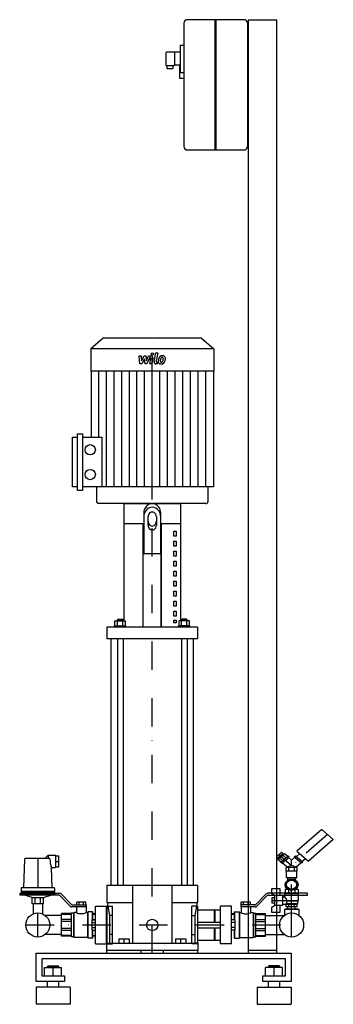
# Model space of a CAD drawing. Extents: x -254 to 300, y 0 to 1738.
import ezdxf

# ---------------------------------------------------------------- set-up
doc = ezdxf.new("R2010")
doc.units = 0
doc.header["$LTSCALE"] = 100
doc.header["$MEASUREMENT"] = 0
doc.linetypes.add('DASHDOT', pattern=[1, 0.5, -0.25, 0, -0.25])
doc.layers.get('0').update_dxf_attribs({"color": 124})
doc.layers.add('CP_AXIS', color=143, linetype='DASHDOT')
doc.layers.add('CP_DETAL', color=33, linetype='Continuous')

msp = doc.modelspace()

# ---------------------------------------------------------------- linework, layer by layer
at = {"extrusion": (0, 1, 0)}
for p, q in [((91, 1738), (42, 1738)), ((91, 1508), (91, 1738)), ((142, 1738), (92.5, 1738)), ((92.5, 1738), (92.5, 1508)), ((150, 1738), (200, 1738)), ((150, 90), (150, 1738)), ((36, 1732), (36, 1514)), ((91, 1737.5), (92.5, 1737.5)), ((148, 1732), (150, 1732)), ((148, 1732), (148, 1514)), ((29, 1693), (36, 1693)), ((29, 1693), (29, 1645)), ((148, 1688), (150, 1688)), ((4, 1679.5), (4, 1658)), ((29, 1680.5), (5, 1680.5)), ((19, 1680.5), (19, 1658)), ((5, 1657), (18, 1657)), ((5.5, 1657), (5.5, 1653)), ((6.5, 1652), (16, 1652)), ((17, 1653), (17, 1657)), ((29, 1657.5), (18.9, 1657.5)), ((28, 1657.5), (28, 1634.5)), ((28, 1634.5), (36, 1634.5)), ((29, 1645), (36, 1645)), ((150, 1558), (148, 1558)), ((42, 1508), (91, 1508)), ((91, 1508.5), (92.5, 1508.5)), ((92.5, 1508), (142, 1508)), ((-106.8, 1176), (-128.5, 1157.1)), ((66.8, 1176), (-106.8, 1176)), ((66.8, 1176), (88.5, 1157.1)), ((88.5, 1157.1), (-128.5, 1157.1)), ((-128.5, 1157.1), (-128.5, 1117.6)), ((88.5, 1157.1), (88.5, 1117.6)), ((88.5, 1117.6), (-128.5, 1117.6)), ((-127.8, 1117.6), (-127.8, 1000.8)), ((87.8, 1117.6), (87.8, 913.2)), ((-161, 913.2), (-161, 1000.8)), ((-161, 1000.8), (-152, 1000.8)), ((-152, 907.2), (-152, 1006.8)), ((-152, 1006.8), (-142.9, 1006.8)), ((-142.9, 1006.8), (-142.9, 907.2)), ((-142.9, 1000.8), (-109.3, 1000.8)), ((-152, 913.2), (-161, 913.2)), ((-142.9, 907.2), (-152, 907.2)), ((87.8, 913.2), (-142.9, 913.2)), ((-118.2, 913.2), (-118.2, 887)), ((78.2, 913.2), (78.2, 887)), ((-70, 884), (-70, 676.7)), ((30, 884), (30, 676.7)), ((-35, 867), (-35, 795.7)), ((-27.5, 846), (-27.5, 860.2)), ((-12.5, 860.2), (-12.5, 846)), ((-5, 795.7), (-5, 867)), ((-70, 848.7), (-35, 848.7)), ((-70, 848.7), (-35, 848.7)), ((-36, 665.8), (-36, 848.7)), ((-36, 665.8), (-36, 848.7)), ((-5, 848.7), (30, 848.7)), ((-5, 848.7), (30, 848.7)), ((-4, 848.7), (-4, 665.8)), ((-4, 665.8), (-4, 848.7)), ((18.3, 835.4), (22.2, 835.4)), ((18.3, 826.6), (18.3, 835.4)), ((22.2, 835.4), (22.2, 826.6)), ((22.2, 826.6), (18.3, 826.6)), ((18.3, 817.7), (22.2, 817.7)), ((18.3, 808.9), (18.3, 817.7)), ((22.2, 817.7), (22.2, 808.9)), ((22.2, 808.9), (18.3, 808.9)), ((18.3, 800.1), (22.2, 800.1)), ((18.3, 791.2), (18.3, 800.1)), ((22.2, 800.1), (22.2, 791.2)), ((-35, 795.7), (-5, 795.7)), ((22.2, 791.2), (18.3, 791.2)), ((18.3, 782.4), (22.2, 782.4)), ((18.3, 773.6), (18.3, 782.4)), ((22.2, 782.4), (22.2, 773.6)), ((22.2, 773.6), (18.3, 773.6)), ((18.3, 764.7), (22.2, 764.7)), ((18.3, 755.9), (18.3, 764.7)), ((22.2, 764.7), (22.2, 755.9)), ((22.2, 755.9), (18.3, 755.9)), ((18.3, 747.1), (22.2, 747.1)), ((18.3, 738.2), (18.3, 747.1)), ((22.2, 738.2), (18.3, 738.2)), ((22.2, 747.1), (22.2, 738.2)), ((18.3, 729.4), (22.2, 729.4)), ((18.3, 720.6), (18.3, 729.4)), ((22.2, 720.6), (18.3, 720.6)), ((22.2, 729.4), (22.2, 720.6)), ((18.3, 711.7), (22.2, 711.7)), ((18.3, 702.9), (18.3, 711.7)), ((22.2, 702.9), (18.3, 702.9)), ((22.2, 711.7), (22.2, 702.9)), ((-80.6, 679.7), (-81.6, 678.7)), ((-71.6, 678.7), (-81.6, 678.7)), ((-81.6, 676.7), (-81.6, 678.7)), ((-80.6, 679.7), (-72.6, 679.7)), ((-72.6, 679.7), (-71.6, 678.7)), ((-71.6, 676.7), (-71.6, 678.7)), ((18.3, 694.1), (22.2, 694.1)), ((18.3, 685.2), (18.3, 694.1)), ((22.2, 685.2), (18.3, 685.2)), ((18.3, 678.3), (22.2, 678.3)), ((18.3, 673.3), (18.3, 678.3)), ((22.2, 694.1), (22.2, 685.2)), ((22.2, 678.3), (22.2, 673.3)), ((32.6, 679.7), (31.6, 678.7)), ((31.6, 678.7), (41.6, 678.7)), ((31.6, 676.7), (31.6, 678.7)), ((40.6, 679.7), (32.6, 679.7)), ((40.6, 679.7), (41.6, 678.7)), ((41.6, 676.7), (41.6, 678.7)), ((-100, 665.8), (-100, 645.8)), ((-86.6, 668.3), (-66.6, 668.3)), ((-86.6, 665.8), (-86.6, 668.3)), ((-85.8, 668.3), (-85.8, 676.7)), ((-85.8, 676.7), (-67.3, 676.7)), ((-81.2, 668.3), (-81.2, 676.7)), ((-71.9, 668.3), (-71.9, 676.7)), ((-67.3, 668.3), (-67.3, 676.7)), ((-66.6, 665.8), (-66.6, 668.3)), ((22.2, 673.3), (18.3, 673.3)), ((46.6, 668.3), (26.6, 668.3)), ((26.6, 665.8), (26.6, 668.3)), ((27.3, 668.3), (27.3, 676.7)), ((45.8, 676.7), (27.3, 676.7)), ((31.9, 668.3), (31.9, 676.7)), ((41.2, 668.3), (41.2, 676.7)), ((45.8, 668.3), (45.8, 676.7)), ((46.6, 665.8), (46.6, 668.3)), ((60, 665.8), (60, 645.8)), ((-92.5, 210), (-92.5, 645.8)), ((-81.6, 645.8), (-81.6, 210)), ((-71.6, 645.8), (-71.6, 210)), ((31.6, 645.8), (31.6, 210)), ((41.6, 645.8), (41.6, 210)), ((52.5, 210), (52.5, 645.8)), ((279.1, 308.6), (235.2, 270.6)), ((279.1, 308.6), (299.6, 290.9)), ((299.6, 290.9), (255.7, 252.8)), ((-209.5, 257.3), (-204, 263)), ((-204, 263), (-204, 257.3)), ((-204, 263), (-191, 263)), ((-191, 263), (-191, 241.3)), ((-191, 261.5), (-190, 261.5)), ((-190, 262), (-185, 262)), ((-190, 242.4), (-190, 262)), ((-185, 242.4), (-185, 262)), ((208.2, 268.3), (199, 260.3)), ((210.8, 266), (201.6, 258.1)), ((201.9, 255.9), (213.3, 265.8)), ((206.5, 250.7), (219.3, 261.7)), ((208.2, 268.3), (210.8, 266)), ((209.4, 264.8), (210.8, 263.6)), ((215.8, 258.7), (210.4, 263.3)), ((218.6, 261.2), (213.3, 265.8)), ((221.4, 259.9), (219.3, 261.7)), ((232.7, 261.7), (230.6, 259.9)), ((245.5, 250.7), (232.7, 261.7)), ((234.2, 260.5), (240.5, 266)), ((235.2, 270.6), (255.7, 252.8)), ((-245.3, 256.3), (-247, 205.8)), ((-201.7, 257.3), (-244.3, 257.3)), ((-190, 252.2), (-185, 252.2)), ((199, 260.3), (201.6, 258.1)), ((207.2, 251.3), (201.9, 255.9)), ((203, 259.3), (204.4, 258.1)), ((210, 253.7), (204.7, 258.3)), ((208.6, 248.9), (206.5, 250.7)), ((208.6, 248.9), (221.4, 259.9)), ((218, 242), (209.3, 249.5)), ((226, 244.9), (218, 242)), ((226, 254.7), (220.7, 259.3)), ((231.3, 259.3), (226, 254.7)), ((226, 244.9), (226, 254.7)), ((234, 242), (226, 244.9)), ((243.4, 248.9), (230.6, 259.9)), ((242.7, 249.5), (234, 242)), ((245.5, 250.7), (243.4, 248.9)), ((244.1, 251.9), (250.4, 257.4)), ((-198.2, 241.3), (-197, 205.8)), ((-198.2, 241.3), (-191, 241.3)), ((-191, 242.9), (-190, 242.9)), ((-190, 242.4), (-185, 242.4)), ((235.8, 241.4), (216.2, 241.4)), ((216.2, 235.3), (216.2, 241.4)), ((235.8, 235.3), (216.2, 235.3)), ((217.5, 235.3), (217, 234.9)), ((235, 234.9), (217, 234.9)), ((217, 223.8), (217, 234.9)), ((218, 242), (218, 241.4)), ((221.1, 235.3), (221.1, 241.4)), ((230.9, 235.3), (230.9, 241.4)), ((234.5, 235.3), (235, 234.9)), ((235, 223.8), (235, 234.9)), ((235.8, 235.3), (235.8, 241.4)), ((-100, 210), (-100, 180)), ((-55, 210), (-55, 108)), ((15, 108), (15, 210)), ((60, 210), (60, 180)), ((217, 223.8), (235, 223.8)), ((217.5, 223.3), (217, 223.8)), ((217, 215.6), (221.5, 217.9)), ((217, 211.1), (217, 215.6)), ((217, 206.6), (217, 211.1)), ((217.5, 223.3), (234.5, 223.3)), ((219.2, 219.2), (219.2, 223.3)), ((221.5, 217.9), (226, 220.1)), ((226, 220.1), (230.5, 217.9)), ((230.5, 217.9), (235, 215.6)), ((232.8, 219.2), (232.8, 223.3)), ((234.5, 223.3), (235, 223.8)), ((235, 215.6), (235, 211.1)), ((235, 211.1), (235, 206.6)), ((-254, 196), (-254, 192.5)), ((-254, 196), (-183.8, 196)), ((-184.4, 192.5), (-254, 192.5)), ((-251.5, 204.7), (-251.5, 199)), ((-192.5, 199), (-251.5, 199)), ((-251, 198.5), (-251.5, 199)), ((-251, 198.5), (-251.5, 198)), ((-192.5, 198), (-251.5, 198)), ((-251.5, 198), (-251.5, 194.4)), ((-193, 198.5), (-251, 198.5)), ((-193.5, 205.8), (-250.5, 205.8)), ((-193.5, 193.4), (-250.5, 193.4)), ((-231.8, 188.3), (-247, 193.4)), ((-212.2, 188.3), (-197, 193.4)), ((-193, 198.5), (-192.5, 199)), ((-193, 198.5), (-192.5, 198)), ((-192.5, 204.7), (-192.5, 199)), ((-192.5, 198), (-192.5, 194.4)), ((-164.8, 173.2), (-183, 191.9)), ((-180.9, 194.8), (-162.7, 176.1)), ((162.7, 176.1), (180.9, 194.8)), ((183, 191.9), (164.8, 173.2)), ((183.8, 196), (184.4, 196)), ((254, 196), (183.8, 196)), ((184.4, 192.5), (254, 192.5)), ((191, 204.5), (205, 204.5)), ((191, 194.9), (191, 204.5)), ((196, 192.4), (191, 194.9)), ((196, 192.4), (196, 174.2)), ((196, 192.4), (210, 192.4)), ((205, 204.5), (205, 192.4)), ((210, 192.4), (210, 174.2)), ((214, 195.4), (238, 195.4)), ((214, 189.8), (214, 195.4)), ((220.5, 202.4), (214.5, 202.4)), ((214.5, 202.4), (214.5, 195.4)), ((221.5, 204.4), (217, 206.6)), ((219.2, 202.4), (219.2, 203.1)), ((220.2, 202.4), (220.2, 195.4)), ((226, 202.1), (221.5, 204.4)), ((230.5, 204.4), (226, 202.1)), ((235, 206.6), (230.5, 204.4)), ((237.5, 202.4), (231.5, 202.4)), ((231.8, 202.4), (231.8, 195.4)), ((232.8, 202.4), (232.8, 203.1)), ((237.5, 202.4), (237.5, 195.4)), ((238, 183.3), (238, 195.4)), ((254, 192.5), (254, 196)), ((-231.8, 177.5), (-231.8, 188.3)), ((-212.2, 177.5), (-231.8, 177.5)), ((-230.4, 177.5), (-230.4, 159.4)), ((-226.9, 177.5), (-226.9, 188.3)), ((-217.1, 177.5), (-217.1, 188.3)), ((-213.6, 177.5), (-213.6, 159.4)), ((-212.2, 177.5), (-212.2, 188.3)), ((-161.3, 175.5), (-136.3, 175.5)), ((-153.3, 175.5), (-153.3, 180.5)), ((-137.2, 180.5), (-153.3, 180.5)), ((-149.3, 175.5), (-149.3, 180.5)), ((-141.2, 175.5), (-141.2, 180.5)), ((-137.2, 175.5), (-137.2, 180.5)), ((-136.3, 172), (-136.3, 175.5)), ((161.3, 175.5), (136.2, 175.5)), ((136.2, 175.5), (136.2, 172)), ((137.1, 175.5), (137.1, 180.5)), ((153.2, 180.5), (137.1, 180.5)), ((141.2, 175.5), (141.2, 180.5)), ((149.2, 175.5), (149.2, 180.5)), ((153.2, 175.5), (153.2, 180.5)), ((191, 188.1), (191, 178.5)), ((196, 188.1), (191, 188.1)), ((196, 183.3), (191, 183.3)), ((196, 178.5), (191, 178.5)), ((191, 171.7), (196, 174.2)), ((210, 174.2), (196, 174.2)), ((205, 174.2), (205, 162)), ((210, 176.8), (216.5, 176.8)), ((235.8, 176.4), (216.2, 176.4)), ((216.2, 172), (216.2, 176.4)), ((217, 176.4), (216.5, 176.8)), ((217.2, 178.1), (237, 178.1)), ((217.8, 183.3), (238, 183.3)), ((217.9, 182.4), (237, 182.4)), ((221.1, 172), (221.1, 176.4)), ((230.9, 172), (230.9, 176.4)), ((235, 176.4), (237, 178.1)), ((235.8, 172), (235.8, 176.4)), ((237, 182.4), (238, 183.3)), ((237, 178.1), (237, 182.4)), ((-180, 156.8), (-209.1, 156.8)), ((-162.8, 160), (-180, 160)), ((-162.8, 158.7), (-180, 158.7)), ((-158.6, 161), (-162.8, 161)), ((-136.3, 172), (-162, 172)), ((-158.6, 161.3), (-158.1, 161.8)), ((-158.6, 118.7), (-158.6, 161.3)), ((-158.1, 118.2), (-158.1, 161.8)), ((-153.7, 161.8), (-158.1, 161.8)), ((-153.7, 172), (-153.7, 161.8)), ((-136.8, 172), (-136.8, 161.8)), ((-133.8, 161.8), (-136.8, 161.8)), ((-133.8, 162.7), (-133.3, 163.2)), ((-133.8, 117.3), (-133.8, 162.7)), ((-133.3, 116.8), (-133.3, 163.2)), ((-125.3, 163.2), (-133.3, 163.2)), ((-125.3, 149.2), (-125.3, 163.2)), ((-124.8, 162.7), (-125.3, 163.2)), ((-124.8, 149.2), (-124.8, 162.7)), ((-124.8, 160), (-119.9, 160)), ((-119.9, 158.7), (-124.8, 158.7)), ((-119.9, 107), (-119.9, 173)), ((-119.9, 173), (-100.5, 173)), ((-100.5, 107), (-100.5, 173)), ((-100, 172), (-100.5, 172)), ((-100, 173), (-100, 107)), ((-100, 173), (-90, 173)), ((-90, 107), (-90, 173)), ((50, 107), (50, 173)), ((60, 173), (50, 173)), ((60, 173), (60, 107)), ((60, 167), (89.4, 167)), ((89.4, 167), (89.4, 145)), ((89.9, 166.5), (89.4, 167)), ((89.9, 166.5), (90.3, 167)), ((89.9, 166.5), (89.9, 145)), ((90.3, 167), (90.3, 145)), ((90.3, 167), (99.8, 167)), ((99.8, 172), (100.3, 172)), ((100.3, 107), (100.3, 173)), ((119.7, 173), (100.3, 173)), ((119.7, 107), (119.7, 173)), ((119.7, 160), (124.7, 160)), ((124.7, 158.7), (119.7, 158.7)), ((124.7, 162.7), (125.2, 163.2)), ((124.7, 162.7), (124.7, 149.2)), ((125.2, 163.2), (125.2, 149.2)), ((125.2, 163.2), (133.2, 163.2)), ((133.2, 163.2), (133.2, 116.8)), ((133.7, 162.7), (133.2, 163.2)), ((133.7, 162.7), (133.7, 117.3)), ((133.7, 161.8), (136.7, 161.8)), ((161.9, 172), (136.2, 172)), ((136.7, 172), (136.7, 161.8)), ((153.6, 172), (153.6, 161.8)), ((153.6, 161.8), (158, 161.8)), ((158, 161.8), (158, 118.2)), ((158.5, 161.3), (158, 161.8)), ((158.5, 161.3), (158.5, 118.7)), ((158.5, 161), (162.8, 161)), ((162.8, 160), (180, 160)), ((162.8, 158.7), (180, 158.7)), ((180, 156.8), (213.1, 156.8)), ((191, 162), (191, 171.7)), ((205, 162), (191, 162)), ((214.5, 168.1), (213.5, 167.2)), ((238.5, 167.2), (213.5, 167.2)), ((213.5, 167.2), (213.5, 161.2)), ((237.5, 168.1), (214.5, 168.1)), ((235.8, 172), (216.2, 172)), ((219.5, 168.1), (219.5, 172)), ((232.5, 168.1), (232.5, 172)), ((237.5, 168.1), (238.5, 167.2)), ((238.5, 167.2), (238.5, 161.2)), ((-162.8, 149.6), (-180, 149.6)), ((-162.8, 146.4), (-180, 146.4)), ((-126.2, 130.8), (-126.2, 149.2)), ((-126.2, 149.2), (-119.9, 149.2)), ((-126.2, 144.6), (-119.9, 144.6)), ((-124.8, 149.6), (-119.9, 149.6)), ((60, 145), (100.3, 145)), ((100.3, 145), (99.8, 145)), ((119.7, 149.6), (124.7, 149.6)), ((126.1, 149.2), (119.7, 149.2)), ((126.1, 144.6), (119.7, 144.6)), ((126.1, 130.8), (126.1, 149.2)), ((162.8, 149.6), (180, 149.6)), ((162.8, 146.4), (180, 146.4)), ((-180, 123.1), (-209.1, 123.1)), ((-162.8, 133.6), (-180, 133.6)), ((-162.8, 130.4), (-180, 130.4)), ((-126.2, 135.4), (-119.9, 135.4)), ((-126.2, 130.8), (-119.9, 130.8)), ((-125.3, 116.8), (-125.3, 130.8)), ((-124.8, 117.3), (-124.8, 130.8)), ((-119.9, 130.4), (-124.8, 130.4)), ((60, 135), (100.3, 135)), ((89.4, 135), (89.4, 113)), ((89.9, 135), (89.9, 113.5)), ((90.3, 135), (90.3, 113)), ((100.3, 135), (99.8, 135)), ((126.1, 135.4), (119.7, 135.4)), ((126.1, 130.8), (119.7, 130.8)), ((124.7, 130.8), (124.7, 117.3)), ((125.2, 130.8), (125.2, 116.8)), ((162.8, 133.6), (180, 133.6)), ((162.8, 130.4), (180, 130.4)), ((180, 123.1), (213.1, 123.1)), ((-162.8, 121.3), (-180, 121.3)), ((-162.8, 120), (-180, 120)), ((-158.6, 119), (-162.8, 119)), ((-158.6, 118.7), (-158.1, 118.2)), ((-133.8, 118.2), (-158.1, 118.2)), ((-133.8, 117.3), (-133.3, 116.8)), ((-125.3, 116.8), (-133.3, 116.8)), ((-124.8, 117.3), (-125.3, 116.8)), ((-124.8, 121.3), (-119.9, 121.3)), ((-119.9, 120), (-124.8, 120)), ((-119.9, 107), (-100.5, 107)), ((-101, 108), (61, 108)), ((-101, 108), (-101, 95)), ((-79, 115.5), (-79, 108)), ((-79, 115.5), (-61, 115.5)), ((-79, 115.5), (-79, 108)), ((-79, 115.5), (-61, 115.5)), ((-70, 115.5), (-70, 108)), ((-70, 115.5), (-70, 108)), ((-61, 115.5), (-61, 108)), ((-61, 115.5), (-61, 108)), ((21, 115.5), (21, 108)), ((21, 115.5), (30, 115.5)), ((21, 115.5), (21, 108)), ((21, 115.5), (30, 115.5)), ((30, 115.5), (39, 115.5)), ((30, 115.5), (30, 108)), ((30, 115.5), (39, 115.5)), ((30, 115.5), (30, 108)), ((39, 115.5), (39, 108)), ((39, 115.5), (39, 108)), ((60, 113), (89.4, 113)), ((61, 95), (61, 108)), ((89.9, 113.5), (89.4, 113)), ((89.9, 113.5), (90.3, 113)), ((90.3, 113), (99.8, 113)), ((119.7, 107), (100.3, 107)), ((124.7, 117.3), (125.2, 116.8)), ((125.2, 116.8), (133.2, 116.8)), ((133.7, 117.3), (133.2, 116.8)), ((133.7, 118.2), (158, 118.2)), ((158.5, 118.7), (158, 118.2)), ((158.5, 119), (162.8, 119)), ((162.8, 121.3), (180, 121.3)), ((162.8, 120), (180, 120)), ((-225, 40), (-225, 90)), ((-225, 90), (225, 90)), ((-99.9, 90), (-99.9, 95)), ((-40, 95), (-40, 90)), ((0, 90), (0, 95)), ((59.9, 95), (59.9, 90)), ((200, 95), (150, 95)), ((150, 90), (200, 90)), ((225, 90), (225, 40)), ((-215, 80), (-215, 50)), ((215, 80), (-215, 80)), ((215, 50), (215, 80)), ((-210, 50), (-210, 64.9)), ((-210, 64.9), (-180, 64.9)), ((-204, 67.9), (-205, 66.9)), ((-185, 66.9), (-205, 66.9)), ((-205, 64.9), (-205, 66.9)), ((-204, 67.9), (-186, 67.9)), ((-195, 50), (-195, 64.9)), ((-186, 67.9), (-185, 66.9)), ((-185, 64.9), (-185, 66.9)), ((-180, 50), (-180, 64.9)), ((180, 50), (180, 64.9)), ((210, 64.9), (180, 64.9)), ((186, 67.9), (185, 66.9)), ((185, 66.9), (205, 66.9)), ((185, 64.9), (185, 66.9)), ((204, 67.9), (186, 67.9)), ((195, 50), (195, 64.9)), ((204, 67.9), (205, 66.9)), ((205, 64.9), (205, 66.9)), ((210, 50), (210, 64.9)), ((-175, 40), (-225, 40)), ((-215, 50), (-175, 50)), ((-205, 30), (-205, 40)), ((-185, 30), (-185, 40)), ((-175, 50), (-175, 40)), ((175, 50), (215, 50)), ((175, 40), (175, 50)), ((225, 40), (175, 40)), ((185, 30), (185, 40)), ((205, 30), (205, 40)), ((-165, 30), (-225, 30)), ((165, 30), (225, 30)), ((-165, 0), (-225, 0)), ((165, 0), (225, 0))]:
    msp.add_line(p, q, dxfattribs=at)
for p, q in [((200, 90), (200, 1738)), ((148, 1514), (150, 1514)), ((-109.3, 1000.8), (-109.3, 913.2)), ((74.8, 884), (-114.8, 884)), ((-70, 884), (30, 884)), ((60, 665.8), (-100, 665.8)), ((-100, 645.8), (60, 645.8)), ((60, 210), (-100, 210)), ((-231.8, 188.3), (-212.2, 188.3)), ((-100, 180), (-55, 180)), ((-94.9, 156.8), (-98.9, 180)), ((15, 180), (60, 180)), ((56, 156.8), (60, 180)), ((-180, 120), (-180, 160)), ((-162.8, 119), (-162.8, 161)), ((-94.9, 108), (-94.9, 156.8)), ((-90, 156.8), (-94.9, 156.8)), ((50, 156.8), (56, 156.8)), ((56, 108), (56, 156.8)), ((99.8, 172), (99.8, 145)), ((162.8, 119), (162.8, 161)), ((180, 120), (180, 160)), ((213.5, 161.2), (213.5, 157.1)), ((238.5, 161.2), (238.5, 157.1)), ((-90, 123.1), (-94.9, 123.1)), ((50, 123.1), (56, 123.1)), ((99.8, 135), (99.8, 108)), ((-100, 107), (-90, 107)), ((60, 107), (50, 107)), ((61, 108), (56, 108)), ((61, 95), (-101, 95)), ((-99.9, 90), (59.9, 90)), ((-225, 30), (-225, 0)), ((-165, 30), (-165, 0)), ((165, 30), (165, 0)), ((225, 30), (225, 0))]:
    msp.add_line(p, q)
at = {"extrusion": (0, -1, 0)}
for p, q in [((210, 189.8), (214, 189.8)), ((-100, 108), (-100.5, 108)), ((99.8, 108), (100.3, 108))]:
    msp.add_line(p, q, dxfattribs=at)
for centre, radius in [((-129.4, 978.9), 9.03), ((-129.4, 935.1), 9.03), ((-222, 140), 21.2), ((226, 140), 21.2), ((-20, 140), 10)]:
    msp.add_circle(centre, radius)
for centre, radius, start, end in [((42, 1732), 6, 90, 180), ((142, 1732), 6, 0, 90), ((5, 1679.5), 1, 90, 180), ((5, 1658), 1, 180, 270), ((6.5, 1653), 1, 180, 270), ((16, 1653), 1, 270, 0), ((18, 1658), 1, 270, 0), ((42, 1514), 6, 180, 270), ((142, 1514), 6, 270, 0), ((-184.4, 190.5), 2, 44.4, 90), ((-183.8, 192), 4, 44.4, 90), ((183.8, 192), 4, 90, 135.6), ((184.4, 190.5), 2, 90, 135.6)]:
    msp.add_arc(centre, radius, start, end)
for centre, major_axis, ratio, start_param, end_param in [((-114.8, 887), (-3.43, 0), 0.871345, 0, 1.570796), ((74.8, 887), (-3.43, 0), 0.871345, 1.570796, 3.141593), ((-27.1, 866.2), (0, 13.9), 0.565945, 0.669783, 1.519039), ((-27.1, 859.5), (0, 13.9), 0.565945, 0.669783, 1.519039), ((-20, 847.4), (0, 36.6), 0.565945, 0.001794, 0.622289), ((-20, 840.7), (0, 36.6), 0.565945, 0.001794, 0.622289), ((-20, 847.4), (0, 36.6), 0.565945, -0.622289, -0.001794), ((-20, 840.7), (0, 36.6), 0.565945, -0.622289, -0.001794), ((-12.9, 866.2), (0, 13.9), 0.565945, -1.519039, -0.669783), ((-12.9, 859.5), (0, 13.9), 0.565945, -1.519039, -0.669783), ((-23.7, 860), (0, 6.67), 0.565945, 0.701723, 1.534666), ((-23.7, 853), (0, 6.67), 0.565945, 1.606927, 2.439869), ((-20.1, 851.6), (0, 17.2), 0.565945, -0.011177, 0.671022), ((-19.9, 851.6), (0, 17.2), 0.565945, -0.671022, 0.011177), ((-16.3, 860), (0, 6.67), 0.565945, -1.534666, -0.701723), ((-16.3, 853), (0, 6.67), 0.565945, 3.843316, 4.676258), ((-23.7, 846.2), (0, 6.67), 0.565945, 1.606927, 2.439869), ((-20.1, 861.4), (0, 17.2), 0.565945, 2.470571, 3.152769), ((-20.1, 854.6), (0, 17.2), 0.565945, 2.470571, 3.152769), ((-19.9, 861.4), (0, 17.2), 0.565945, 3.130416, 3.812615), ((-19.9, 854.6), (0, 17.2), 0.565945, 3.130416, 3.812615), ((-16.3, 846.2), (0, 6.67), 0.565945, 3.843316, 4.676258), ((-244.3, 256.3), (0, 1.03), 0.969458, 0, 1.53589), ((-201.6, 256.5), (0, 0.855), 0.969458, 4.712389, 6.368899), ((-151.5, 257.7), (0, 50.8), 0.969458, 1.595004, 1.898547), ((226, 211.1), (10, 0), 0.867085, 2.690566, 3.592619), ((226, 211.1), (10, 0), 0.867085, 1.643368, 2.545422), ((226, 211.1), (-10, 0), 0.867085, 3.737763, 4.639817), ((226, 211.1), (10, 0), 0.867085, 0, 0.451027), ((226, 211.1), (-10, 0), 0.867085, 2.690566, 3.141593), ((-250.5, 204.7), (0, 1.03), 0.969458, 0, 1.570796), ((-250.5, 194.4), (0, 1.03), 0.969458, 1.570796, 3.141593), ((-193.5, 204.7), (0, 1.03), 0.969458, 4.712389, 6.283185), ((-193.5, 194.4), (0, 1.03), 0.969458, 3.141593, 4.712389), ((226, 211.1), (10, 0), 0.867085, 3.737763, 4.639817), ((226, 211.1), (-10, 0), 0.867085, 1.643368, 2.545422), ((-161.3, 177.5), (0, 2), 0.992556, 2.345723, 3.141593), ((161.3, 177.5), (0, 2), 0.995025, 3.141593, 3.937463), ((205.2, 181.8), (12.7, 0), 0.867085, -0.475052, 0.80535), ((-162, 176), (0, 4), 0.992556, 2.345723, 3.141593), ((-145.3, 180.7), (0, 20.7), 0.992556, 2.719151, 3.141593), ((-145.3, 180.7), (0, 20.7), 0.992556, 3.141593, 3.564034), ((145.2, 177.5), (0, 17.9), 0.995025, 2.645859, 3.141593), ((145.2, 177.5), (0, 17.9), 0.995025, 3.141593, 3.637326), ((161.9, 176), (0, 4), 0.995025, 3.141593, 3.937463)]:
    msp.add_ellipse(centre, major_axis=major_axis, ratio=ratio, start_param=start_param, end_param=end_param)
for major_axis in [(11.5, 0), (9, 0)]:
    msp.add_ellipse((226, 211.1), major_axis=major_axis, ratio=0.867085)
at = {"layer": 'CP_AXIS'}
for p, q in [((-20, 90), (-20, 1176)), ((289.3, 299.8), (226, 244.9)), ((203.6, 264.3), (226, 244.9)), ((-222, 257.3), (-222, 161.2)), ((226, 161.2), (226, 244.9)), ((191, 183.3), (226, 183.3)), ((-222, 118.8), (-222, 161.2)), ((226, 118.8), (226, 161.2)), ((-243.2, 140), (247.2, 140))]:
    msp.add_line(p, q, dxfattribs=at)
at = {"layer": 'CP_DETAL'}
for p, q in [((-16.8, 1134.5), (-13.8, 1149.8)), ((-13.8, 1149.8), (-10.3, 1149.8)), ((-10.3, 1149.8), (-13.2, 1135)), ((-43.2, 1144.6), (-39.5, 1144.6)), ((-41.7, 1130.5), (-43.2, 1144.6)), ((-38.6, 1130.5), (-41.7, 1130.5)), ((-39.5, 1144.6), (-39, 1135.9)), ((-39, 1135.9), (-34.4, 1144.6)), ((-33.9, 1139.4), (-38.6, 1130.5)), ((-34.4, 1144.6), (-31.6, 1144.6)), ((-32.7, 1130.5), (-33.9, 1139.4)), ((-29.6, 1130.5), (-32.7, 1130.5)), ((-31.6, 1144.6), (-30.4, 1135.9)), ((-30.4, 1135.9), (-26.9, 1144.6)), ((-24.5, 1141.6), (-29.6, 1130.5)), ((-26.9, 1144.6), (-22.1, 1144.6)), ((-23.7, 1141.6), (-24.5, 1141.6)), ((-24.3, 1130.5), (-22.4, 1140.1)), ((-20.8, 1130.5), (-24.3, 1130.5)), ((-18.8, 1140.7), (-20.8, 1130.5)), ((-11.4, 1130.5), (-13.5, 1130.5)), ((-11.9, 1133.5), (-10.9, 1133.5)), ((-10.9, 1133.5), (-11.4, 1130.5)), ((-114.3, 1000.8), (-114.3, 1117.6)), ((-100.9, 913.2), (-100.9, 1117.6)), ((-87.4, 913.2), (-87.4, 1117.6)), ((-73.9, 913.2), (-73.9, 1117.6)), ((-60.4, 913.2), (-60.4, 1117.6)), ((-47, 913.2), (-47, 1117.6)), ((-33.5, 913.2), (-33.5, 1117.6)), ((-20, 913.2), (-20, 1117.6)), ((-6.5, 913.2), (-6.5, 1117.6)), ((7, 913.2), (7, 1117.6)), ((20.4, 913.2), (20.4, 1117.6)), ((33.9, 913.2), (33.9, 1117.6)), ((47.4, 913.2), (47.4, 1117.6)), ((60.9, 913.2), (60.9, 1117.6)), ((74.3, 913.2), (74.3, 1117.6))]:
    msp.add_line(p, q, dxfattribs=at)
msp.add_circle((-19.8, 1148), 2.1, dxfattribs=at)
for centre, radius, start, end in [((-23.7, 1140.4), 1.26, 349.1282, 90.0361), ((-22.1, 1141.3), 3.36, 349.1463, 90.1097), ((-13.5, 1133.8), 3.36, 169.0042, 270), ((-11.9, 1134.7), 1.26, 169.0041, 270), ((-5.1, 1134.7), 4.4, 173.443, 216.7902), ((7.4, 1134.2), 16.8, 168.3333, 176.5259), ((3.1, 1135.6), 12.4, 153.1115, 171.0742), ((-4.9, 1135), 4.75, 219.1176, 274.2411), ((-2.2, 1138), 6.61, 130.4936, 150.8647), ((-1.8, 1137.8), 7.04, 89.3287, 131.1984), ((-3.6, 1135.4), 2.22, 173.0647, 215.6723), ((6.3, 1135), 12.2, 167.8511, 176.8316), ((13.3, 1133.9), 19.3, 165.0104, 169.1866), ((-4.1, 1135.3), 1.79, 220.254, 274.7357), ((-1.5, 1138.2), 3.81, 132.3225, 168.5446), ((-4.5, 1137.5), 7.22, 269.6738, 310.639), ((-2.4, 1139), 2.6, 88.6944, 130.5967), ((-4.4, 1139.7), 6.25, 274.1845, 282.2301), ((-3.8, 1136.1), 2.6, 287.2372, 310.2783), ((-2.3, 1139.2), 2.38, 69.364, 91.2833), ((-4.3, 1136.5), 3.2, 311.1381, 334.8162), ((-1.4, 1139.9), 4.88, 39.8625, 93.7877), ((-2, 1140), 1.56, 38.8919, 68.6227), ((-11.2, 1139.4), 10.7, 336.5302, 350.0633), ((-2.5, 1139.7), 2.12, 358.4755, 35.933), ((-13.9, 1140), 13.5, 349.3761, 358.4794), ((-4.4, 1137.3), 7.02, 311.0023, 344.0583), ((-1.1, 1140.5), 4.29, 357.2175, 36.9176), ((-17.6, 1141.5), 20.8, 343.0634, 349.1605), ((-11.1, 1140.6), 14.3, 347.7846, 358.7587)]:
    msp.add_arc(centre, radius, start, end, dxfattribs=at)

doc.saveas('drawing.dxf')
